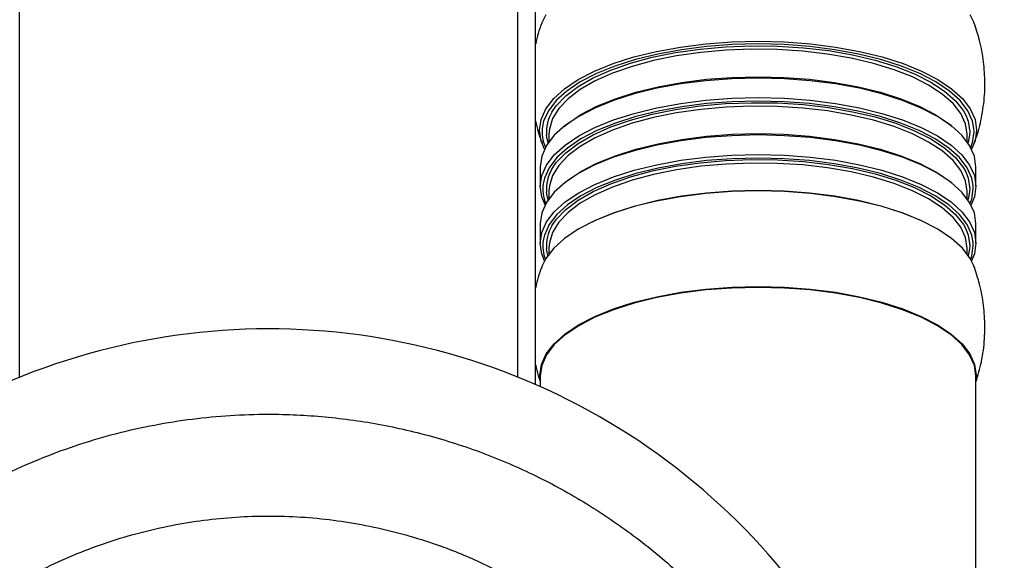
# Model space of a CAD drawing. Units: inches. Extents: x 20 to 43020, y 4 to 80004.
# Drawn here: x 16727 to 16838, y 13321 to 13382 of the extents above; entities that cross this region are included whole.
import ezdxf

# ---------------------------------------------------------------- set-up
doc = ezdxf.new("R2010")
doc.units = ezdxf.units.IN
doc.header["$MEASUREMENT"] = 0
doc.layers.add('Rubber Surfacing', color=10, linetype='Continuous', lineweight=40)
doc.layers.add('Safety Distance 2', color=82, linetype='Continuous', lineweight=40)

msp = doc.modelspace()

# ---------------------------------------------------------------- linework, layer by layer
at = {"lineweight": 30}
for p, q in [((16727.3, 13341.95), (16727.3, 13547.31)), ((16783.3, 13341.95), (16783.3, 13547.31)), ((16785.3, 13341.11), (16785.3, 13547.26)), ((16786.45, 13382.71), (16786.01, 13381.8)), ((16834.6, 13381.8), (16834.16, 13382.71)), ((16798.89, 13378.58), (16801.59, 13379.08)), ((16801.59, 13379.08), (16804.42, 13379.43)), ((16804.49, 13379.13), (16801.69, 13378.78)), ((16803.79, 13378.85), (16806.65, 13379.11)), ((16804.42, 13379.43), (16807.34, 13379.65)), ((16807.38, 13379.35), (16804.49, 13379.13)), ((16806.65, 13379.11), (16809.57, 13379.22)), ((16807.34, 13379.65), (16810.3, 13379.72)), ((16810.3, 13379.42), (16807.38, 13379.35)), ((16809.57, 13379.22), (16812.5, 13379.18)), ((16810.3, 13379.72), (16813.27, 13379.65)), ((16813.23, 13379.35), (16810.3, 13379.42)), ((16812.5, 13379.18), (16815.4, 13379)), ((16816.12, 13379.13), (16813.23, 13379.35)), ((16813.27, 13379.65), (16816.18, 13379.43)), ((16815.4, 13379), (16818.21, 13378.67)), ((16818.92, 13378.78), (16816.12, 13379.13)), ((16816.18, 13379.43), (16819.02, 13379.08)), ((16819.02, 13379.08), (16821.72, 13378.58)), ((16794.01, 13377.21), (16796.35, 13377.96)), ((16795.96, 13377.27), (16798.4, 13377.93)), ((16796.35, 13377.96), (16798.89, 13378.58)), ((16799.02, 13378.29), (16796.51, 13377.67)), ((16798.4, 13377.93), (16801.03, 13378.46)), ((16801.14, 13378.07), (16798.55, 13377.55)), ((16801.69, 13378.78), (16799.02, 13378.29)), ((16801.03, 13378.46), (16803.79, 13378.85)), ((16803.87, 13378.46), (16801.14, 13378.07)), ((16806.7, 13378.71), (16803.87, 13378.46)), ((16809.58, 13378.82), (16806.7, 13378.71)), ((16812.47, 13378.79), (16809.58, 13378.82)), ((16815.33, 13378.61), (16812.47, 13378.79)), ((16818.11, 13378.28), (16815.33, 13378.61)), ((16820.78, 13377.83), (16818.11, 13378.28)), ((16818.21, 13378.67), (16820.91, 13378.21)), ((16821.59, 13378.29), (16818.92, 13378.78)), ((16820.91, 13378.21), (16823.45, 13377.61)), ((16824.1, 13377.67), (16821.59, 13378.29)), ((16821.72, 13378.58), (16824.26, 13377.96)), ((16824.26, 13377.96), (16826.6, 13377.21)), ((16791.91, 13376.36), (16794.01, 13377.21)), ((16794.2, 13376.94), (16792.13, 13376.09)), ((16793.74, 13376.49), (16795.96, 13377.27)), ((16796.14, 13376.9), (16793.94, 13376.13)), ((16796.51, 13377.67), (16794.2, 13376.94)), ((16798.55, 13377.55), (16796.14, 13376.9)), ((16823.28, 13377.24), (16820.78, 13377.83)), ((16825.59, 13376.53), (16823.28, 13377.24)), ((16823.45, 13377.61), (16825.79, 13376.9)), ((16826.41, 13376.94), (16824.1, 13377.67)), ((16825.79, 13376.9), (16827.89, 13376.07)), ((16828.48, 13376.09), (16826.41, 13376.94)), ((16826.6, 13377.21), (16828.69, 13376.36)), ((16790.08, 13375.41), (16791.91, 13376.36)), ((16792.13, 13376.09), (16790.32, 13375.16)), ((16791.76, 13375.61), (16793.74, 13376.49)), ((16793.94, 13376.13), (16792, 13375.26)), ((16807.39, 13375.66), (16810.3, 13375.73)), ((16810.3, 13375.73), (16813.22, 13375.66)), ((16827.67, 13375.71), (16825.59, 13376.53)), ((16829.48, 13374.79), (16827.67, 13375.71)), ((16827.89, 13376.07), (16829.73, 13375.14)), ((16830.29, 13375.16), (16828.48, 13376.09)), ((16828.69, 13376.36), (16830.52, 13375.41)), ((16788.55, 13374.38), (16790.08, 13375.41)), ((16788.68, 13373.59), (16790.07, 13374.64)), ((16790.32, 13375.16), (16788.8, 13374.13)), ((16790.07, 13374.64), (16791.76, 13375.61)), ((16792, 13375.26), (16790.32, 13374.3)), ((16796.56, 13373.99), (16799.06, 13374.6)), ((16801.62, 13374.93), (16798.92, 13374.44)), ((16799.06, 13374.6), (16801.72, 13375.09)), ((16804.44, 13375.29), (16801.62, 13374.93)), ((16801.72, 13375.09), (16804.51, 13375.45)), ((16807.35, 13375.51), (16804.44, 13375.29)), ((16804.51, 13375.45), (16807.39, 13375.66)), ((16810.3, 13375.58), (16807.35, 13375.51)), ((16813.26, 13375.51), (16810.3, 13375.58)), ((16813.22, 13375.66), (16816.1, 13375.45)), ((16816.17, 13375.29), (16813.26, 13375.51)), ((16816.1, 13375.45), (16818.89, 13375.09)), ((16818.99, 13374.93), (16816.17, 13375.29)), ((16818.89, 13375.09), (16821.55, 13374.6)), ((16821.69, 13374.44), (16818.99, 13374.93)), ((16821.55, 13374.6), (16824.05, 13373.99)), ((16831.01, 13373.79), (16829.48, 13374.79)), ((16829.73, 13375.14), (16831.27, 13374.12)), ((16831.81, 13374.13), (16830.29, 13375.16)), ((16830.52, 13375.41), (16832.06, 13374.38)), ((16787.33, 13373.28), (16788.55, 13374.38)), ((16788.8, 13374.13), (16787.6, 13373.05)), ((16787.62, 13372.48), (16788.68, 13373.59)), ((16790.32, 13374.3), (16788.96, 13373.27)), ((16796.39, 13373.82), (16794.06, 13373.07)), ((16794.26, 13373.26), (16796.56, 13373.99)), ((16798.92, 13374.44), (16796.39, 13373.82)), ((16824.22, 13373.82), (16821.69, 13374.44)), ((16824.05, 13373.99), (16826.35, 13373.26)), ((16826.55, 13373.07), (16824.22, 13373.82)), ((16832.22, 13372.72), (16831.01, 13373.79)), ((16831.27, 13374.12), (16832.5, 13373.04)), ((16833.01, 13373.05), (16831.81, 13374.13)), ((16832.06, 13374.38), (16833.28, 13373.28)), ((16786.45, 13372.12), (16787.33, 13373.28)), ((16787.6, 13373.05), (16786.73, 13371.91)), ((16787.13, 13371.76), (16787.62, 13372.48)), ((16788.96, 13373.27), (16787.91, 13372.17)), ((16790.39, 13371.48), (16792.19, 13372.42)), ((16794.06, 13373.07), (16791.97, 13372.22)), ((16792.19, 13372.42), (16794.26, 13373.26)), ((16798.92, 13372.25), (16801.62, 13372.74)), ((16801.03, 13372.06), (16803.79, 13372.46)), ((16801.62, 13372.74), (16804.44, 13373.1)), ((16804.51, 13372.71), (16801.72, 13372.35)), ((16803.79, 13372.46), (16806.65, 13372.71)), ((16804.44, 13373.1), (16807.35, 13373.31)), ((16807.39, 13372.92), (16804.51, 13372.71)), ((16806.65, 13372.71), (16809.57, 13372.82)), ((16809.58, 13372.43), (16806.7, 13372.32)), ((16807.35, 13373.31), (16810.3, 13373.39)), ((16810.3, 13372.99), (16807.39, 13372.92)), ((16809.57, 13372.82), (16812.5, 13372.79)), ((16812.47, 13372.39), (16809.58, 13372.43)), ((16810.3, 13373.39), (16813.26, 13373.31)), ((16813.22, 13372.92), (16810.3, 13372.99)), ((16815.33, 13372.21), (16812.47, 13372.39)), ((16812.5, 13372.79), (16815.4, 13372.6)), ((16816.1, 13372.71), (16813.22, 13372.92)), ((16813.26, 13373.31), (16816.17, 13373.1)), ((16815.4, 13372.6), (16818.21, 13372.28)), ((16818.89, 13372.35), (16816.1, 13372.71)), ((16816.17, 13373.1), (16818.99, 13372.74)), ((16818.99, 13372.74), (16821.69, 13372.25)), ((16826.35, 13373.26), (16828.42, 13372.42)), ((16828.64, 13372.22), (16826.55, 13373.07)), ((16828.42, 13372.42), (16830.22, 13371.48)), ((16833.09, 13371.6), (16832.22, 13372.72)), ((16832.5, 13373.04), (16833.39, 13371.91)), ((16833.88, 13371.91), (16833.01, 13373.05)), ((16833.28, 13373.28), (16834.16, 13372.12)), ((16785.91, 13370.94), (16786.45, 13372.12)), ((16786.73, 13371.91), (16786.2, 13370.74)), ((16787.91, 13372.17), (16787.2, 13371.03)), ((16790.14, 13371.28), (16788.61, 13370.25)), ((16788.88, 13370.46), (16790.39, 13371.48)), ((16791.97, 13372.22), (16790.14, 13371.28)), ((16794.06, 13370.88), (16796.39, 13371.62)), ((16795.96, 13370.87), (16798.4, 13371.53)), ((16796.39, 13371.62), (16798.92, 13372.25)), ((16799.06, 13371.86), (16796.56, 13371.25)), ((16798.4, 13371.53), (16801.03, 13372.06)), ((16801.14, 13371.68), (16798.55, 13371.15)), ((16801.72, 13372.35), (16799.06, 13371.86)), ((16803.87, 13372.07), (16801.14, 13371.68)), ((16806.7, 13372.32), (16803.87, 13372.07)), ((16818.11, 13371.89), (16815.33, 13372.21)), ((16820.78, 13371.43), (16818.11, 13371.89)), ((16818.21, 13372.28), (16820.91, 13371.81)), ((16821.55, 13371.86), (16818.89, 13372.35)), ((16823.28, 13370.84), (16820.78, 13371.43)), ((16820.91, 13371.81), (16823.45, 13371.22)), ((16824.05, 13371.25), (16821.55, 13371.86)), ((16821.69, 13372.25), (16824.22, 13371.62)), ((16824.22, 13371.62), (16826.55, 13370.88)), ((16830.47, 13371.28), (16828.64, 13372.22)), ((16830.22, 13371.48), (16831.73, 13370.46)), ((16832, 13370.25), (16830.47, 13371.28)), ((16833.63, 13370.45), (16833.09, 13371.6)), ((16833.39, 13371.91), (16833.65, 13371.43)), ((16833.65, 13371.43), (16833.92, 13370.73)), ((16834.41, 13370.74), (16833.88, 13371.91)), ((16834.16, 13372.12), (16834.69, 13370.94)), ((16785.73, 13369.73), (16785.91, 13370.94)), ((16786.2, 13370.74), (16786.07, 13370.15)), ((16787.2, 13371.03), (16786.85, 13369.86)), ((16788.61, 13370.25), (16787.4, 13369.15)), ((16788.5, 13370.16), (16788.88, 13370.46)), ((16791.97, 13370.03), (16794.06, 13370.88)), ((16794.26, 13370.52), (16792.19, 13369.68)), ((16793.74, 13370.1), (16795.96, 13370.87)), ((16796.14, 13370.5), (16793.94, 13369.74)), ((16796.56, 13371.25), (16794.26, 13370.52)), ((16798.55, 13371.15), (16796.14, 13370.5)), ((16825.59, 13370.13), (16823.28, 13370.84)), ((16823.45, 13371.22), (16825.79, 13370.5)), ((16826.35, 13370.52), (16824.05, 13371.25)), ((16825.79, 13370.5), (16827.89, 13369.67)), ((16828.42, 13369.68), (16826.35, 13370.52)), ((16826.55, 13370.88), (16828.64, 13370.03)), ((16831.73, 13370.46), (16832.11, 13370.16)), ((16833.21, 13369.15), (16832, 13370.25)), ((16833.8, 13369.27), (16833.63, 13370.45)), ((16833.92, 13370.73), (16834.1, 13369.55)), ((16834.57, 13369.9), (16834.41, 13370.74)), ((16834.69, 13370.94), (16834.87, 13369.73)), ((16785.91, 13368.53), (16785.73, 13369.73)), ((16786.55, 13368.95), (16786.52, 13369.17)), ((16787.4, 13369.15), (16786.52, 13368)), ((16786.85, 13369.86), (16786.8, 13369.27)), ((16786.8, 13369.27), (16786.8, 13368.43)), ((16788.61, 13368.05), (16790.14, 13369.08)), ((16790.07, 13368.25), (16791.76, 13369.22)), ((16790.14, 13369.08), (16791.97, 13370.03)), ((16792.19, 13369.68), (16790.39, 13368.74)), ((16791.76, 13369.22), (16793.74, 13370.1)), ((16793.94, 13369.74), (16792, 13368.87)), ((16801.72, 13368.7), (16804.51, 13369.05)), ((16807.35, 13369.11), (16804.44, 13368.9)), ((16804.51, 13369.05), (16807.39, 13369.27)), ((16810.3, 13369.19), (16807.35, 13369.11)), ((16807.39, 13369.27), (16810.3, 13369.34)), ((16810.3, 13369.34), (16813.22, 13369.27)), ((16813.26, 13369.11), (16810.3, 13369.19)), ((16813.22, 13369.27), (16816.1, 13369.05)), ((16816.17, 13368.9), (16813.26, 13369.11)), ((16816.1, 13369.05), (16818.89, 13368.7)), ((16827.67, 13369.31), (16825.59, 13370.13)), ((16829.48, 13368.4), (16827.67, 13369.31)), ((16827.89, 13369.67), (16829.73, 13368.74)), ((16830.22, 13368.74), (16828.42, 13369.68)), ((16828.64, 13370.03), (16830.47, 13369.08)), ((16830.47, 13369.08), (16832, 13368.05)), ((16834.09, 13368), (16833.21, 13369.15)), ((16833.8, 13368.43), (16833.8, 13369.27)), ((16834.09, 13369.17), (16833.92, 13368.36)), ((16834.1, 13369.55), (16834.09, 13369.17)), ((16834.41, 13368.35), (16834.59, 13369.55)), ((16834.59, 13369.55), (16834.57, 13369.9)), ((16834.87, 13369.73), (16834.69, 13368.53)), ((16786.3, 13367.61), (16785.91, 13368.53)), ((16786.52, 13368), (16785.98, 13366.82)), ((16786.7, 13368.29), (16786.55, 13368.95)), ((16787.4, 13366.96), (16788.61, 13368.05)), ((16788.68, 13367.2), (16790.07, 13368.25)), ((16790.39, 13368.74), (16788.88, 13367.72)), ((16792, 13368.87), (16790.32, 13367.91)), ((16798.92, 13368.04), (16796.39, 13367.42)), ((16796.56, 13367.6), (16799.06, 13368.21)), ((16801.62, 13368.54), (16798.92, 13368.04)), ((16799.06, 13368.21), (16801.72, 13368.7)), ((16804.44, 13368.9), (16801.62, 13368.54)), ((16818.99, 13368.54), (16816.17, 13368.9)), ((16818.89, 13368.7), (16821.55, 13368.21)), ((16821.69, 13368.04), (16818.99, 13368.54)), ((16821.55, 13368.21), (16824.05, 13367.6)), ((16824.22, 13367.42), (16821.69, 13368.04)), ((16831.01, 13367.4), (16829.48, 13368.4)), ((16829.73, 13368.74), (16831.27, 13367.73)), ((16831.73, 13367.72), (16830.22, 13368.74)), ((16832, 13368.05), (16833.21, 13366.96)), ((16833.92, 13368.36), (16833.9, 13368.29)), ((16834.63, 13366.82), (16834.09, 13368)), ((16834.21, 13367.8), (16834.41, 13368.35)), ((16834.69, 13368.53), (16834.31, 13367.61)), ((16786.52, 13365.81), (16787.4, 13366.96)), ((16787.62, 13366.08), (16788.68, 13367.2)), ((16788.88, 13367.72), (16787.68, 13366.64)), ((16788.96, 13366.87), (16787.91, 13365.77)), ((16790.32, 13367.91), (16788.96, 13366.87)), ((16792.19, 13366.02), (16794.26, 13366.86)), ((16796.39, 13367.42), (16794.06, 13366.68)), ((16794.26, 13366.86), (16796.56, 13367.6)), ((16804.44, 13366.7), (16807.35, 13366.92)), ((16807.35, 13366.92), (16810.3, 13366.99)), ((16810.3, 13366.99), (16813.26, 13366.92)), ((16813.26, 13366.92), (16816.17, 13366.7)), ((16824.05, 13367.6), (16826.35, 13366.86)), ((16826.55, 13366.68), (16824.22, 13367.42)), ((16826.35, 13366.86), (16828.42, 13366.02)), ((16832.22, 13366.33), (16831.01, 13367.4)), ((16831.27, 13367.73), (16832.5, 13366.65)), ((16832.93, 13366.64), (16831.73, 13367.72)), ((16833.21, 13366.96), (16834.09, 13365.81)), ((16785.98, 13366.82), (16785.8, 13365.62)), ((16785.98, 13364.63), (16786.52, 13365.81)), ((16787.68, 13366.64), (16786.81, 13365.51)), ((16787.13, 13365.36), (16787.62, 13366.08)), ((16787.91, 13365.77), (16787.2, 13364.63)), ((16791.97, 13365.83), (16790.14, 13364.88)), ((16790.39, 13365.09), (16792.19, 13366.02)), ((16794.06, 13366.68), (16791.97, 13365.83)), ((16796.39, 13365.23), (16798.92, 13365.85)), ((16798.92, 13365.85), (16801.62, 13366.34)), ((16801.72, 13365.96), (16799.06, 13365.47)), ((16801.03, 13365.67), (16803.79, 13366.06)), ((16801.62, 13366.34), (16804.44, 13366.7)), ((16804.51, 13366.31), (16801.72, 13365.96)), ((16803.79, 13366.06), (16806.65, 13366.32)), ((16806.7, 13365.92), (16803.87, 13365.67)), ((16807.39, 13366.52), (16804.51, 13366.31)), ((16806.65, 13366.32), (16809.57, 13366.43)), ((16809.58, 13366.03), (16806.7, 13365.92)), ((16810.3, 13366.6), (16807.39, 13366.52)), ((16809.57, 13366.43), (16812.5, 13366.39)), ((16812.47, 13366), (16809.58, 13366.03)), ((16813.22, 13366.52), (16810.3, 13366.6)), ((16815.33, 13365.82), (16812.47, 13366)), ((16812.5, 13366.39), (16815.4, 13366.21)), ((16816.1, 13366.31), (16813.22, 13366.52)), ((16818.11, 13365.49), (16815.33, 13365.82)), ((16815.4, 13366.21), (16818.21, 13365.88)), ((16818.89, 13365.96), (16816.1, 13366.31)), ((16816.17, 13366.7), (16818.99, 13366.34)), ((16818.21, 13365.88), (16820.91, 13365.42)), ((16821.55, 13365.47), (16818.89, 13365.96)), ((16818.99, 13366.34), (16821.69, 13365.85)), ((16821.69, 13365.85), (16824.22, 13365.23)), ((16828.64, 13365.83), (16826.55, 13366.68)), ((16828.42, 13366.02), (16830.22, 13365.09)), ((16830.47, 13364.88), (16828.64, 13365.83)), ((16833.09, 13365.21), (16832.22, 13366.33)), ((16832.5, 13366.65), (16833.39, 13365.51)), ((16833.8, 13365.51), (16832.93, 13366.64)), ((16834.09, 13365.81), (16834.63, 13364.63)), ((16834.8, 13365.62), (16834.63, 13366.82)), ((16785.8, 13365.62), (16785.8, 13363.42)), ((16785.8, 13365.62), (16785.8, 13365.62)), ((16785.8, 13363.42), (16785.98, 13364.63)), ((16786.81, 13365.51), (16786.28, 13364.34)), ((16787.2, 13364.63), (16786.85, 13363.46)), ((16790.14, 13364.88), (16788.61, 13363.85)), ((16788.88, 13364.07), (16790.39, 13365.09)), ((16794.06, 13364.49), (16796.39, 13365.23)), ((16796.56, 13364.85), (16794.26, 13364.12)), ((16795.96, 13364.48), (16798.4, 13365.14)), ((16798.55, 13364.76), (16796.14, 13364.11)), ((16799.06, 13365.47), (16796.56, 13364.85)), ((16798.4, 13365.14), (16801.03, 13365.67)), ((16801.14, 13365.28), (16798.55, 13364.76)), ((16803.87, 13365.67), (16801.14, 13365.28)), ((16820.78, 13365.04), (16818.11, 13365.49)), ((16823.28, 13364.45), (16820.78, 13365.04)), ((16820.91, 13365.42), (16823.45, 13364.82)), ((16824.05, 13364.85), (16821.55, 13365.47)), ((16823.45, 13364.82), (16825.79, 13364.11)), ((16826.35, 13364.12), (16824.05, 13364.85)), ((16824.22, 13365.23), (16826.55, 13364.49)), ((16830.22, 13365.09), (16831.73, 13364.07)), ((16832, 13363.85), (16830.47, 13364.88)), ((16833.63, 13364.05), (16833.09, 13365.21)), ((16833.39, 13365.51), (16833.65, 13365.03)), ((16833.65, 13365.03), (16833.92, 13364.34)), ((16834.33, 13364.34), (16833.8, 13365.51)), ((16834.63, 13364.63), (16834.8, 13363.42)), ((16834.8, 13363.42), (16834.8, 13365.62)), ((16786.28, 13364.34), (16786.14, 13363.71)), ((16788.61, 13363.85), (16787.4, 13362.75)), ((16788.5, 13363.77), (16788.88, 13364.07)), ((16790.14, 13362.69), (16791.97, 13363.64)), ((16791.76, 13362.82), (16793.74, 13363.7)), ((16791.97, 13363.64), (16794.06, 13364.49)), ((16794.26, 13364.12), (16792.19, 13363.28)), ((16793.74, 13363.7), (16795.96, 13364.48)), ((16796.14, 13364.11), (16793.94, 13363.34)), ((16825.59, 13363.74), (16823.28, 13364.45)), ((16827.67, 13362.92), (16825.59, 13363.74)), ((16825.79, 13364.11), (16827.89, 13363.28)), ((16828.42, 13363.28), (16826.35, 13364.12)), ((16826.55, 13364.49), (16828.64, 13363.64)), ((16828.64, 13363.64), (16830.47, 13362.69)), ((16831.73, 13364.07), (16832.11, 13363.77)), ((16833.21, 13362.75), (16832, 13363.85)), ((16833.8, 13362.88), (16833.63, 13364.05)), ((16833.92, 13364.34), (16834.1, 13363.15)), ((16834.49, 13363.5), (16834.33, 13364.34)), ((16785.98, 13362.22), (16785.8, 13363.42)), ((16786.55, 13362.55), (16786.52, 13362.78)), ((16787.4, 13362.75), (16786.52, 13361.61)), ((16786.7, 13361.9), (16786.55, 13362.55)), ((16786.85, 13363.46), (16786.8, 13362.88)), ((16786.8, 13362.88), (16786.8, 13362.04)), ((16788.61, 13361.66), (16790.14, 13362.69)), ((16790.07, 13361.85), (16791.76, 13362.82)), ((16792, 13362.47), (16790.32, 13361.51)), ((16792.19, 13363.28), (16790.39, 13362.35)), ((16793.94, 13363.34), (16792, 13362.47)), ((16804.42, 13362.61), (16801.59, 13362.25)), ((16801.69, 13362.33), (16804.49, 13362.69)), ((16807.34, 13362.83), (16804.42, 13362.61)), ((16804.49, 13362.69), (16807.38, 13362.9)), ((16810.3, 13362.9), (16807.34, 13362.83)), ((16807.38, 13362.9), (16810.3, 13362.98)), ((16810.3, 13362.98), (16813.23, 13362.9)), ((16813.27, 13362.83), (16810.3, 13362.9)), ((16813.23, 13362.9), (16816.12, 13362.69)), ((16816.18, 13362.61), (16813.27, 13362.83)), ((16816.12, 13362.69), (16818.92, 13362.33)), ((16819.02, 13362.25), (16816.18, 13362.61)), ((16829.48, 13362), (16827.67, 13362.92)), ((16827.89, 13363.28), (16829.73, 13362.35)), ((16830.22, 13362.35), (16828.42, 13363.28)), ((16830.47, 13362.69), (16832, 13361.66)), ((16834.09, 13361.61), (16833.21, 13362.75)), ((16833.8, 13362.04), (16833.8, 13362.88)), ((16834.09, 13362.78), (16833.92, 13361.96)), ((16834.1, 13363.15), (16834.09, 13362.78)), ((16834.33, 13361.96), (16834.5, 13363.15)), ((16834.5, 13363.15), (16834.49, 13363.5)), ((16834.8, 13363.42), (16834.63, 13362.22)), ((16834.8, 13363.42), (16834.8, 13363.42)), ((16786.36, 13361.32), (16785.98, 13362.22)), ((16786.52, 13361.61), (16785.98, 13360.42)), ((16787.4, 13360.56), (16788.61, 13361.66)), ((16788.88, 13361.33), (16787.68, 13360.24)), ((16788.68, 13360.8), (16790.07, 13361.85)), ((16790.39, 13362.35), (16788.88, 13361.33)), ((16790.32, 13361.51), (16788.96, 13360.48)), ((16798.89, 13361.76), (16796.35, 13361.14)), ((16796.51, 13361.23), (16799.02, 13361.85)), ((16801.59, 13362.25), (16798.89, 13361.76)), ((16799.02, 13361.85), (16801.69, 13362.33)), ((16818.92, 13362.33), (16821.59, 13361.85)), ((16821.72, 13361.76), (16819.02, 13362.25)), ((16821.59, 13361.85), (16824.1, 13361.23)), ((16824.26, 13361.14), (16821.72, 13361.76)), ((16831.01, 13361), (16829.48, 13362)), ((16829.73, 13362.35), (16831.27, 13361.33)), ((16831.73, 13361.33), (16830.22, 13362.35)), ((16831.27, 13361.33), (16832.5, 13360.25)), ((16832.93, 13360.24), (16831.73, 13361.33)), ((16832, 13361.66), (16833.21, 13360.56)), ((16833.92, 13361.96), (16833.9, 13361.9)), ((16834.63, 13360.42), (16834.09, 13361.61)), ((16834.16, 13361.49), (16834.33, 13361.96)), ((16834.63, 13362.22), (16834.25, 13361.32)), ((16785.98, 13360.42), (16785.8, 13359.22)), ((16786.52, 13359.41), (16787.4, 13360.56)), ((16787.68, 13360.24), (16786.81, 13359.11)), ((16787.62, 13359.69), (16788.68, 13360.8)), ((16788.96, 13360.48), (16787.91, 13359.38)), ((16794.01, 13360.39), (16791.91, 13359.54)), ((16792.13, 13359.65), (16794.2, 13360.49)), ((16796.35, 13361.14), (16794.01, 13360.39)), ((16794.2, 13360.49), (16796.51, 13361.23)), ((16824.1, 13361.23), (16826.41, 13360.49)), ((16826.6, 13360.39), (16824.26, 13361.14)), ((16826.41, 13360.49), (16828.48, 13359.65)), ((16828.69, 13359.54), (16826.6, 13360.39)), ((16832.22, 13359.93), (16831.01, 13361)), ((16832.5, 13360.25), (16833.39, 13359.12)), ((16833.8, 13359.11), (16832.93, 13360.24)), ((16833.21, 13360.56), (16834.09, 13359.41)), ((16834.8, 13359.22), (16834.63, 13360.42)), ((16785.8, 13359.22), (16785.8, 13357.03)), ((16785.8, 13359.22), (16785.8, 13359.22)), ((16785.98, 13358.23), (16786.52, 13359.41)), ((16786.81, 13359.11), (16786.28, 13357.94)), ((16787.13, 13358.97), (16787.62, 13359.69)), ((16787.91, 13359.38), (16787.2, 13358.24)), ((16791.91, 13359.54), (16790.08, 13358.59)), ((16791.05, 13359.12), (16792.13, 13359.65)), ((16828.48, 13359.65), (16829.55, 13359.12)), ((16830.52, 13358.59), (16828.69, 13359.54)), ((16833.09, 13358.81), (16832.22, 13359.93)), ((16833.39, 13359.12), (16833.65, 13358.64)), ((16834.33, 13357.94), (16833.8, 13359.11)), ((16834.09, 13359.41), (16834.63, 13358.23)), ((16834.8, 13357.03), (16834.8, 13359.22)), ((16785.8, 13357.03), (16785.98, 13358.23)), ((16787.2, 13358.24), (16786.85, 13357.07)), ((16790.08, 13358.59), (16788.55, 13357.56)), ((16832.06, 13357.56), (16830.52, 13358.59)), ((16833.63, 13357.66), (16833.09, 13358.81)), ((16833.65, 13358.64), (16833.92, 13357.94)), ((16834.63, 13358.23), (16834.8, 13357.03)), ((16785.98, 13355.83), (16785.8, 13357.03)), ((16786.28, 13357.94), (16786.14, 13357.32)), ((16786.85, 13357.07), (16786.8, 13356.48)), ((16788.55, 13357.56), (16787.33, 13356.46)), ((16833.28, 13356.46), (16832.06, 13357.56)), ((16833.8, 13356.48), (16833.63, 13357.66)), ((16833.92, 13357.94), (16834.1, 13356.76)), ((16834.49, 13357.1), (16834.33, 13357.94)), ((16834.5, 13356.76), (16834.49, 13357.1)), ((16834.8, 13357.03), (16834.63, 13355.83)), ((16834.8, 13357.03), (16834.8, 13357.03)), ((16786.3, 13355.04), (16785.98, 13355.83)), ((16787.33, 13356.46), (16786.45, 13355.3)), ((16786.55, 13356.16), (16786.52, 13356.38)), ((16786.66, 13355.63), (16786.55, 13356.16)), ((16786.8, 13356.48), (16786.8, 13355.83)), ((16834.16, 13355.3), (16833.28, 13356.46)), ((16833.8, 13355.83), (16833.8, 13356.48)), ((16834.09, 13356.38), (16833.94, 13355.63)), ((16834.1, 13356.76), (16834.09, 13356.38)), ((16834.63, 13355.83), (16834.31, 13355.04)), ((16834.33, 13355.57), (16834.5, 13356.76)), ((16786.45, 13355.3), (16786.01, 13354.4)), ((16834.6, 13354.39), (16834.16, 13355.3)), ((16834.21, 13355.22), (16834.33, 13355.57)), ((16798.91, 13351.01), (16801.61, 13351.5)), ((16801.62, 13351.41), (16798.92, 13350.91)), ((16801.61, 13351.5), (16804.44, 13351.86)), ((16804.44, 13351.77), (16801.62, 13351.41)), ((16804.44, 13351.86), (16807.35, 13352.08)), ((16807.35, 13351.98), (16804.44, 13351.77)), ((16807.35, 13352.08), (16810.3, 13352.15)), ((16810.3, 13352.06), (16807.35, 13351.98)), ((16810.3, 13352.15), (16813.26, 13352.08)), ((16813.26, 13351.98), (16810.3, 13352.06)), ((16813.26, 13352.08), (16816.17, 13351.86)), ((16816.17, 13351.77), (16813.26, 13351.98)), ((16816.17, 13351.86), (16819, 13351.5)), ((16818.99, 13351.41), (16816.17, 13351.77)), ((16821.69, 13350.91), (16818.99, 13351.41)), ((16819, 13351.5), (16821.7, 13351.01)), ((16794.05, 13349.64), (16796.38, 13350.39)), ((16796.39, 13350.29), (16794.06, 13349.55)), ((16796.38, 13350.39), (16798.91, 13351.01)), ((16798.92, 13350.91), (16796.39, 13350.29)), ((16824.22, 13350.29), (16821.69, 13350.91)), ((16821.7, 13351.01), (16824.23, 13350.39)), ((16826.55, 13349.55), (16824.22, 13350.29)), ((16824.23, 13350.39), (16826.56, 13349.64)), ((16791.95, 13348.79), (16794.05, 13349.64)), ((16794.06, 13349.55), (16791.97, 13348.7)), ((16828.64, 13348.7), (16826.55, 13349.55)), ((16826.56, 13349.64), (16828.65, 13348.79)), ((16790.13, 13347.84), (16791.95, 13348.79)), ((16791.97, 13348.7), (16790.14, 13347.75)), ((16830.47, 13347.75), (16828.64, 13348.7)), ((16828.65, 13348.79), (16830.48, 13347.84)), ((16788.6, 13346.81), (16790.13, 13347.84)), ((16790.14, 13347.75), (16788.61, 13346.72)), ((16832, 13346.72), (16830.47, 13347.75)), ((16830.48, 13347.84), (16832.01, 13346.81)), ((16787.38, 13345.72), (16788.6, 13346.81)), ((16788.61, 13346.72), (16787.4, 13345.63)), ((16833.21, 13345.63), (16832, 13346.72)), ((16832.01, 13346.81), (16833.23, 13345.72)), ((16786.5, 13344.57), (16787.38, 13345.72)), ((16787.4, 13345.63), (16786.52, 13344.48)), ((16834.09, 13344.48), (16833.21, 13345.63)), ((16833.23, 13345.72), (16834.11, 13344.57)), ((16785.97, 13343.38), (16786.5, 13344.57)), ((16786.52, 13344.48), (16785.98, 13343.29)), ((16834.63, 13343.29), (16834.09, 13344.48)), ((16834.11, 13344.57), (16834.64, 13343.38)), ((16785.79, 13342.18), (16785.97, 13343.38)), ((16785.98, 13343.29), (16785.8, 13342.09)), ((16834.8, 13342.09), (16834.63, 13343.29)), ((16834.64, 13343.38), (16834.82, 13342.18)), ((16785.8, 13341.82), (16785.79, 13342.18)), ((16785.8, 13342.09), (16785.8, 13340.89)), ((16785.8, 13342.09), (16785.8, 13342.09)), ((16834.82, 13342.18), (16834.8, 13341.82)), ((16834.8, 13261.88), (16834.8, 13342.09))]:
    msp.add_line(p, q, dxfattribs=at)
for centre, radius, start, end in [((16790.88, 13369.51), 4.37, 148.9539, 184.3788), ((16790.23, 13369.55), 4.21, 171.714, 204.4965), ((16790.88, 13363.11), 4.37, 148.9539, 184.3788), ((16790.29, 13363.15), 4.18, 172.3386, 203.3778), ((16790.88, 13356.72), 4.37, 148.9539, 184.3788), ((16790.27, 13356.76), 4.16, 172.2952, 201.6622), ((16755.31, 13272.52), 74.87, 0.0124, 189.924)]:
    msp.add_arc(centre, radius, start, end, dxfattribs=at)
for points, knots in [([(16786.04, 13381.86), (16786.02, 13381.81), (16785.68, 13381.04), (16785.43, 13380.22), (16785.31, 13379.43), (16785.3, 13379.42)], [0, 0, 0, 0, 0.059372, 0.987628, 1, 1, 1, 1]), ([(16835.8, 13375.03), (16835.77, 13375.83), (16835.71, 13377.44), (16835.29, 13379.73), (16834.8, 13381.17), (16834.57, 13381.83)], [0, 0, 0, 0, 0.345333, 0.695621, 1, 1, 1, 1]), ([(16834.56, 13368.23), (16834.64, 13368.42), (16835.03, 13369.35), (16835.46, 13371.18), (16835.77, 13373.26), (16835.8, 13374.57), (16835.8, 13375.03)], [0, 0, 0, 0, 0.093157, 0.432511, 0.805221, 1, 1, 1, 1]), ([(16785.3, 13370.79), (16785.39, 13370.36), (16785.56, 13369.49), (16785.88, 13368.66), (16786.05, 13368.23)], [0, 0, 0, 0, 0.4862313, 1, 1, 1, 1]), ([(16786.04, 13354.45), (16786.02, 13354.4), (16785.68, 13353.64), (16785.43, 13352.81), (16785.31, 13352.03), (16785.3, 13352.02)], [0, 0, 0, 0, 0.059372, 0.987628, 1, 1, 1, 1]), ([(16835.8, 13347.62), (16835.77, 13348.42), (16835.71, 13350.03), (16835.29, 13352.32), (16834.8, 13353.76), (16834.57, 13354.43)], [0, 0, 0, 0, 0.345333, 0.695621, 1, 1, 1, 1]), ([(16834.8, 13341.43), (16835.02, 13342.18), (16835.49, 13343.76), (16835.77, 13345.85), (16835.79, 13347.17), (16835.8, 13347.62)], [0, 0, 0, 0, 0.373385, 0.784927, 1, 1, 1, 1]), ([(16785.3, 13343.38), (16785.38, 13342.95), (16785.5, 13342.32), (16785.73, 13341.71), (16785.8, 13341.51)], [0, 0, 0, 0, 0.671119, 1, 1, 1, 1]), ([(16687.28, 13273.37), (16687.35, 13274.44), (16687.47, 13276.44), (16687.81, 13279.25), (16688.2, 13281.67), (16688.59, 13283.72), (16689.03, 13285.68), (16689.6, 13287.94), (16690.37, 13290.55), (16691.3, 13293.27), (16692.3, 13295.81), (16693.89, 13299.46), (16696.27, 13304.03), (16699.8, 13309.48), (16703.77, 13314.5), (16708.77, 13319.71), (16714.82, 13324.76), (16722.11, 13329.41), (16729.92, 13333.11), (16738.16, 13335.81), (16746.66, 13337.43), (16754.52, 13337.93), (16761.65, 13337.6), (16768.05, 13336.7), (16774.38, 13335.19), (16780.54, 13333.09), (16786.48, 13330.4), (16792.08, 13327.19), (16797.38, 13323.45), (16801.7, 13319.74), (16805.24, 13316.18), (16808.09, 13312.94), (16810.7, 13309.54), (16813.09, 13305.98), (16815.27, 13302.27), (16816.83, 13299.16), (16817.9, 13296.76), (16818.56, 13295.18), (16819.2, 13293.52), (16819.82, 13291.79), (16820.4, 13289.98), (16820.96, 13288.09), (16821.56, 13285.79), (16822.24, 13282.71), (16822.96, 13278.46), (16823.2, 13275.2), (16823.33, 13273.37)], [0, 0, 0, 0, 0.015528, 0.029237, 0.041139, 0.051242, 0.059556, 0.07043, 0.085132, 0.099085, 0.112293, 0.124761, 0.157016, 0.187073, 0.219164, 0.249759, 0.291788, 0.333286, 0.374692, 0.416818, 0.458439, 0.499621, 0.530488, 0.56159, 0.592956, 0.624612, 0.655616, 0.687315, 0.717972, 0.749655, 0.769881, 0.790764, 0.812313, 0.832165, 0.85299, 0.8748, 0.8828, 0.891109, 0.899727, 0.908655, 0.917896, 0.92745, 0.937318, 0.952434, 0.973311, 1, 1, 1, 1]), ([(16698.71, 13268.34), (16698.69, 13269.44), (16698.66, 13272.05), (16698.93, 13275.7), (16699.46, 13279.58), (16700.19, 13283.14), (16701.17, 13286.66), (16702.54, 13290.63), (16704.43, 13294.97), (16707.14, 13299.81), (16710.24, 13304.28), (16714.22, 13308.97), (16719.12, 13313.56), (16725.1, 13317.86), (16731.6, 13321.36), (16738.52, 13323.99), (16745.7, 13325.69), (16752.98, 13326.46), (16760.31, 13326.29), (16767.6, 13325.17), (16774.11, 13323.29), (16779.8, 13320.91), (16784.65, 13318.3), (16789.25, 13315.22), (16793.19, 13311.99), (16796.6, 13308.64), (16799.48, 13305.35), (16802.11, 13301.83), (16804.47, 13298.09), (16806.44, 13294.34), (16808.1, 13290.51), (16809.46, 13286.66), (16810.4, 13283.16), (16810.94, 13280.55), (16811.29, 13278.54), (16811.63, 13276.12), (16811.77, 13274.09), (16811.85, 13272.88)], [0, 0, 0, 0, 0.018833, 0.044587, 0.062354, 0.085729, 0.106532, 0.124749, 0.157325, 0.187194, 0.219374, 0.249853, 0.291893, 0.333386, 0.374822, 0.417036, 0.458674, 0.499743, 0.541013, 0.582651, 0.624663, 0.655686, 0.687347, 0.718023, 0.749669, 0.774049, 0.799353, 0.824137, 0.848764, 0.874785, 0.896281, 0.919986, 0.944424, 0.958205, 0.965313, 0.979253, 1, 1, 1, 1])]:
    msp.add_open_spline(points, degree=3, knots=knots, dxfattribs=at)
at = {"layer": 'Rubber Surfacing', "color": 1}
msp.add_arc((16618.13, 13181.42), 1000, 145.24258, 34.75742, dxfattribs=at)
at = {"layer": 'Safety Distance 2'}
msp.add_arc((16618.13, 13181.42), 1500, 159.46174, 20.53826, dxfattribs=at)

doc.saveas('drawing.dxf')
